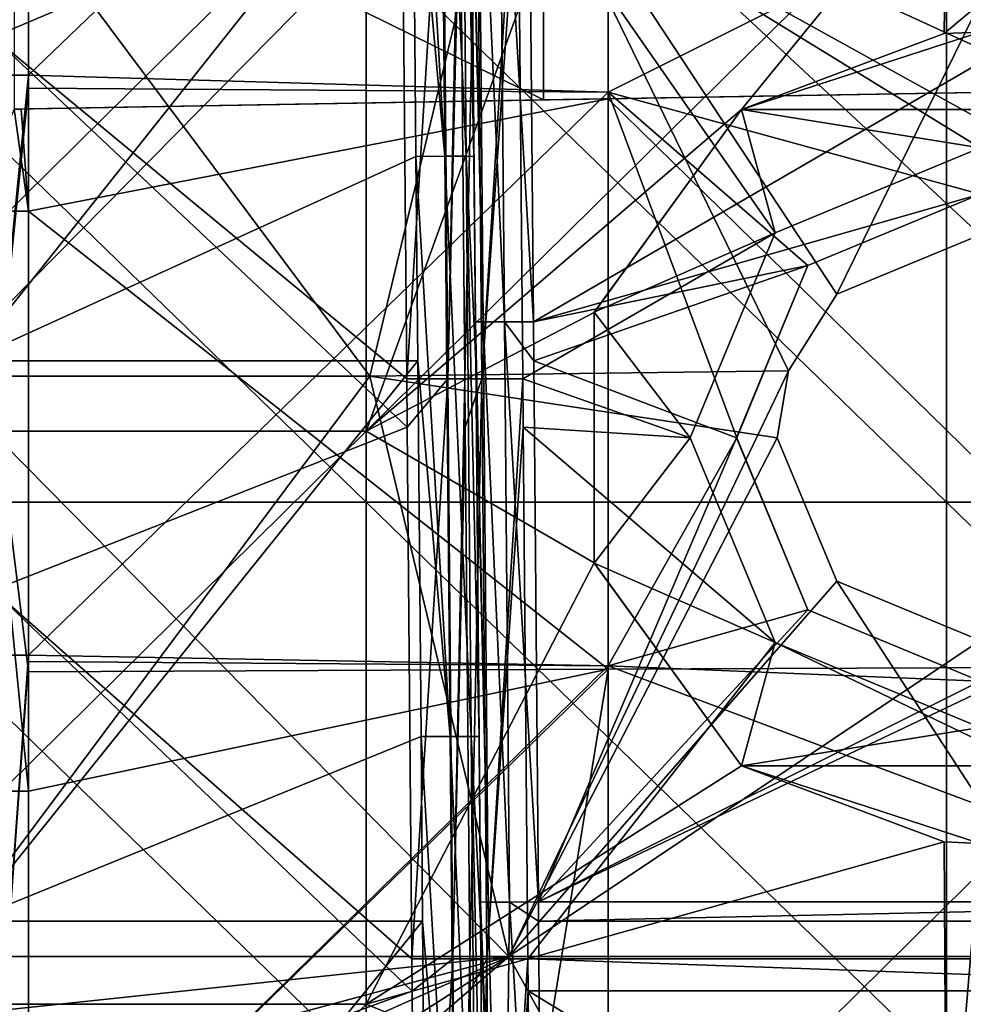
# Model space of a CAD drawing. Units: millimetres. Extents: x -81 to 81, y -68 to 68.
# Drawn here: x -73 to -65, y -34 to -25 of the extents above; entities that cross this region are included whole.
import ezdxf

# ---------------------------------------------------------------- set-up
doc = ezdxf.new("R2010")
doc.units = ezdxf.units.MM
doc.header["$LTSCALE"] = 65.185185
for name, color, linetype in [('104', 7, 'CONTINUOUS'), ('105', 7, 'CONTINUOUS'), ('130', 7, 'CONTINUOUS'), ('132', 7, 'CONTINUOUS'), ('160', 7, 'CONTINUOUS'), ('162', 7, 'CONTINUOUS'), ('170', 7, 'CONTINUOUS'), ('172', 7, 'CONTINUOUS'), ('179', 7, 'CONTINUOUS'), ('181', 7, 'CONTINUOUS'), ('216', 7, 'CONTINUOUS'), ('217', 7, 'CONTINUOUS'), ('246', 7, 'CONTINUOUS'), ('250', 7, 'CONTINUOUS'), ('251', 7, 'CONTINUOUS'), ('253', 7, 'CONTINUOUS'), ('408', 7, 'CONTINUOUS'), ('412', 7, 'CONTINUOUS'), ('417', 7, 'CONTINUOUS'), ('426', 7, 'CONTINUOUS'), ('441', 7, 'CONTINUOUS'), ('443', 7, 'CONTINUOUS'), ('84', 7, 'CONTINUOUS'), ('85', 7, 'CONTINUOUS'), ('94', 7, 'CONTINUOUS')]:
    doc.layers.add(name, color=color, linetype=linetype)

msp = doc.modelspace()

# ---------------------------------------------------------------- linework, layer by layer
at = {"layer": '104', "linetype": 'CONTINUOUS'}
for points in [[(-75.3, -28.9444), (-70.295, -28.9444), (-70.295, -24), (-75.3, -28.9444)], [(-75.3, -28.9444), (-70.295, -24), (-73.515, -24), (-75.3, -28.9444)], [(-65.29, -24), (-68.51, -24), (-70.295, -28.9444), (-65.29, -24)], [(-67.0571, -26.1684), (-65.29, -24), (-70.295, -28.9444), (-67.0571, -26.1684)], [(-70.295, -28.9444), (-68.51, -24), (-70.295, -24), (-70.295, -28.9444)], [(-65.311, -25.5139), (-65.29, -24), (-67.0571, -26.1684), (-65.311, -25.5139)], [(-65, -25.5), (-63.505, -24), (-65.311, -25.5139), (-65, -25.5)], [(-65.311, -25.5139), (-63.505, -24), (-65.29, -24), (-65.311, -25.5139)], [(-68.3288, -27.9188), (-67.0571, -26.1684), (-70.295, -28.9444), (-68.3288, -27.9188)], [(-68.3288, -30.0812), (-68.3288, -27.9188), (-70.295, -28.9444), (-68.3288, -30.0812)], [(-75.3, -28.9444), (-75.3, -33.8889), (-70.295, -28.9444), (-75.3, -28.9444)], [(-75.3, -33.8889), (-70.295, -33.8889), (-70.295, -28.9444), (-75.3, -33.8889)], [(-70.295, -33.8889), (-68.3288, -30.0812), (-70.295, -28.9444), (-70.295, -33.8889)], [(-67.0571, -31.8316), (-68.3288, -30.0812), (-70.295, -33.8889), (-67.0571, -31.8316)], [(-65.311, -32.4861), (-67.0571, -31.8316), (-70.295, -33.8889), (-65.311, -32.4861)], [(-65.29, -35.9439), (-65.311, -32.4861), (-70.295, -33.8889), (-65.29, -35.9439)], [(-65.311, -32.4861), (-65.29, -35.9439), (-65, -32.5), (-65.311, -32.4861)], [(-65.29, -35.9439), (-60.285, -33.8889), (-65, -32.5), (-65.29, -35.9439)], [(-75.3, -33.8889), (-75.3, -38.8333), (-70.295, -33.8889), (-75.3, -33.8889)], [(-75.3, -38.8333), (-70.295, -38.8333), (-70.295, -33.8889), (-75.3, -38.8333)], [(-70.295, -38.8333), (-65.29, -35.9439), (-70.295, -33.8889), (-70.295, -38.8333)]]:
    msp.add_3dface(points, dxfattribs=at)
at = {"layer": '105', "linetype": 'CONTINUOUS'}
for points in [[(-75.3, -29.5571, -28), (-75.3, -24.6893, -28), (-70.295, -29.5571, -28), (-75.3, -29.5571, -28)], [(-75.3, -24.6893, -28), (-70.295, -24.6893, -28), (-70.295, -29.5571, -28), (-75.3, -24.6893, -28)], [(-65.29, -24.6893, -28), (-65.29, -29.5571, -28), (-70.295, -24.6893, -28), (-65.29, -24.6893, -28)], [(-70.295, -24.6893, -28), (-65.29, -29.5571, -28), (-70.295, -29.5571, -28), (-70.295, -24.6893, -28)], [(-60.285, -24.6893, -28), (-60.285, -29.5571, -28), (-65.29, -24.6893, -28), (-60.285, -24.6893, -28)], [(-65.29, -24.6893, -28), (-60.285, -29.5571, -28), (-65.29, -29.5571, -28), (-65.29, -24.6893, -28)], [(-75.3, -34.425, -28), (-75.3, -29.5571, -28), (-70.295, -34.425, -28), (-75.3, -34.425, -28)], [(-75.3, -29.5571, -28), (-70.295, -29.5571, -28), (-70.295, -34.425, -28), (-75.3, -29.5571, -28)], [(-65.29, -29.5571, -28), (-65.29, -34.425, -28), (-70.295, -29.5571, -28), (-65.29, -29.5571, -28)], [(-70.295, -29.5571, -28), (-65.29, -34.425, -28), (-70.295, -34.425, -28), (-70.295, -29.5571, -28)], [(-60.285, -29.5571, -28), (-60.285, -34.425, -28), (-65.29, -29.5571, -28), (-60.285, -29.5571, -28)], [(-65.29, -29.5571, -28), (-60.285, -34.425, -28), (-65.29, -34.425, -28), (-65.29, -29.5571, -28)]]:
    msp.add_3dface(points, dxfattribs=at)
at = {"layer": '130', "linetype": 'CONTINUOUS'}
for points in [[(-73.5149, -20.7711, -1.9165), (-69.9839, -24.0464, -1.8879), (-73.5149, -25.544, -1.8749), (-73.5149, -20.7711, -1.9165)], [(-69.9839, -24.0464, -1.8879), (-69.9451, -28.4933, -1.8491), (-73.5149, -25.544, -1.8749), (-69.9839, -24.0464, -1.8879)], [(-69.9451, -28.4933, -1.8491), (-69.9415, -28.9104, -1.8455), (-73.5149, -25.544, -1.8749), (-69.9451, -28.4933, -1.8491)], [(-73.5149, -25.544, -1.8749), (-69.9415, -28.9104, -1.8455), (-73.5149, -30.3169, -1.8332), (-73.5149, -25.544, -1.8749)], [(-69.9415, -28.9104, -1.8455), (-69.9015, -33.4979, -1.8055), (-73.5149, -30.3169, -1.8332), (-69.9415, -28.9104, -1.8455)], [(-69.9015, -33.4979, -1.8055), (-69.899, -33.7743, -1.803), (-73.5149, -30.3169, -1.8332), (-69.9015, -33.4979, -1.8055)], [(-73.5149, -30.3169, -1.8332), (-69.899, -33.7743, -1.803), (-73.5149, -35.0898, -1.7916), (-73.5149, -30.3169, -1.8332)], [(-69.899, -33.7743, -1.803), (-69.8578, -38.5026, -1.7618), (-73.5149, -35.0898, -1.7916), (-69.899, -33.7743, -1.803)]]:
    msp.add_3dface(points, dxfattribs=at)
at = {"layer": '132', "linetype": 'CONTINUOUS'}
for points in [[(-69.8659, -26.5738, -16.8341), (-69.8927, -23.5031, -16.8073), (-73.7339, -28.3369, -16.8495), (-69.8659, -26.5738, -16.8341)], [(-73.7339, -28.3369, -16.8495), (-69.8927, -23.5031, -16.8073), (-73.7339, -23.5031, -16.8073), (-73.7339, -28.3369, -16.8495)], [(-69.8505, -28.3369, -16.8495), (-69.8659, -26.5738, -16.8341), (-73.7339, -28.3369, -16.8495), (-69.8505, -28.3369, -16.8495)], [(-69.8222, -31.5784, -16.8778), (-69.8505, -28.3369, -16.8495), (-73.7339, -33.1706, -16.8917), (-69.8222, -31.5784, -16.8778)], [(-73.7339, -33.1706, -16.8917), (-69.8505, -28.3369, -16.8495), (-73.7339, -28.3369, -16.8495), (-73.7339, -33.1706, -16.8917)], [(-69.8083, -33.1706, -16.8917), (-69.8222, -31.5784, -16.8778), (-73.7339, -33.1706, -16.8917), (-69.8083, -33.1706, -16.8917)], [(-69.7785, -36.583, -16.9215), (-69.8083, -33.1706, -16.8917), (-73.7339, -38.0044, -16.9339), (-69.7785, -36.583, -16.9215)], [(-73.7339, -38.0044, -16.9339), (-69.8083, -33.1706, -16.8917), (-73.7339, -33.1706, -16.8917), (-73.7339, -38.0044, -16.9339)]]:
    msp.add_3dface(points, dxfattribs=at)
at = {"layer": '160', "linetype": 'CONTINUOUS'}
for points in [[(-69.3534, -28.0001, -15.1465), (-69.3927, -23.5031, -15.1073), (-69.3659, -26.5738, -16.3341), (-69.3534, -28.0001, -15.1465)], [(-69.3659, -26.5738, -16.3341), (-69.3927, -23.5031, -15.1073), (-69.3927, -23.5031, -16.3073), (-69.3659, -26.5738, -16.3341)], [(-69.3505, -28.3369, -16.3495), (-69.3534, -28.0001, -15.1465), (-69.3659, -26.5738, -16.3341), (-69.3505, -28.3369, -16.3495)], [(-69.3505, -28.3369, -15.1495), (-69.3534, -28.0001, -15.1465), (-69.3505, -28.3369, -16.3495), (-69.3505, -28.3369, -15.1495)], [(-69.3098, -33.0047, -15.1902), (-69.3505, -28.3369, -15.1495), (-69.3222, -31.5784, -16.3778), (-69.3098, -33.0047, -15.1902)], [(-69.3222, -31.5784, -16.3778), (-69.3505, -28.3369, -15.1495), (-69.3505, -28.3369, -16.3495), (-69.3222, -31.5784, -16.3778)], [(-69.3083, -33.1706, -16.3917), (-69.3098, -33.0047, -15.1902), (-69.3222, -31.5784, -16.3778), (-69.3083, -33.1706, -16.3917)], [(-69.3083, -33.1706, -15.1917), (-69.3098, -33.0047, -15.1902), (-69.3083, -33.1706, -16.3917), (-69.3083, -33.1706, -15.1917)], [(-69.2661, -38.0044, -15.2338), (-69.3083, -33.1706, -15.1917), (-69.2661, -38.0044, -16.4339), (-69.2661, -38.0044, -15.2338)], [(-69.2661, -38.0044, -16.4339), (-69.3083, -33.1706, -15.1917), (-69.2785, -36.583, -16.4215), (-69.2661, -38.0044, -16.4339)], [(-69.2785, -36.583, -16.4215), (-69.3083, -33.1706, -15.1917), (-69.3083, -33.1706, -16.3917), (-69.2785, -36.583, -16.4215)]]:
    msp.add_3dface(points, dxfattribs=at)
at = {"layer": '162', "linetype": 'CONTINUOUS'}
for points in [[(-68.8927, -23.5031, -14.6073), (-68.8535, -28.0001, -14.6466), (-61.1073, -23.5031, -14.6073), (-68.8927, -23.5031, -14.6073)], [(-61.1073, -23.5031, -14.6073), (-68.8535, -28.0001, -14.6466), (-65, -26.9, -14.637), (-61.1073, -23.5031, -14.6073)], [(-65, -26.9, -14.637), (-68.8535, -28.0001, -14.6466), (-66.4851, -27.5153, -14.6423), (-65, -26.9, -14.637)], [(-68.8535, -28.0001, -14.6466), (-68.8505, -28.3369, -14.6495), (-66.4851, -27.5153, -14.6423), (-68.8535, -28.0001, -14.6466)], [(-66.4851, -27.5153, -14.6423), (-68.8505, -28.3369, -14.6495), (-67.0999, -29, -14.6553), (-66.4851, -27.5153, -14.6423)], [(-68.8505, -28.3369, -14.6495), (-68.8098, -33.0047, -14.6902), (-67.0999, -29, -14.6553), (-68.8505, -28.3369, -14.6495)], [(-67.0999, -29, -14.6553), (-68.8098, -33.0047, -14.6902), (-66.4851, -30.4847, -14.6682), (-67.0999, -29, -14.6553)], [(-68.8098, -33.0047, -14.6902), (-61.1902, -33.0047, -14.6902), (-63.5149, -30.4847, -14.6682), (-68.8098, -33.0047, -14.6902)], [(-65, -31.1, -14.6736), (-68.8098, -33.0047, -14.6902), (-63.5149, -30.4847, -14.6682), (-65, -31.1, -14.6736)], [(-68.8098, -33.0047, -14.6902), (-65, -31.1, -14.6736), (-66.4851, -30.4847, -14.6682), (-68.8098, -33.0047, -14.6902)], [(-68.8098, -33.0047, -14.6902), (-68.8083, -33.1706, -14.6917), (-61.1902, -33.0047, -14.6902), (-68.8098, -33.0047, -14.6902)], [(-61.1902, -33.0047, -14.6902), (-68.8083, -33.1706, -14.6917), (-61.1917, -33.1706, -14.6917), (-61.1902, -33.0047, -14.6902)], [(-68.8083, -33.1706, -14.6917), (-68.7662, -38.0044, -14.7339), (-61.1917, -33.1706, -14.6917), (-68.8083, -33.1706, -14.6917)], [(-68.7662, -38.0044, -14.7339), (-61.2338, -38.0044, -14.7339), (-61.1917, -33.1706, -14.6917), (-68.7662, -38.0044, -14.7339)]]:
    msp.add_3dface(points, dxfattribs=at)
at = {"layer": '170', "linetype": 'CONTINUOUS'}
for points in [[(-69.4452, -28.4927, -2.3491), (-69.484, -24.0447, -2.3879), (-69.4452, -28.491, -4.6952), (-69.4452, -28.4927, -2.3491)], [(-69.4452, -28.491, -4.6952), (-69.484, -24.0447, -2.3879), (-69.484, -24.0447, -4.734), (-69.4452, -28.491, -4.6952)], [(-69.4415, -28.9085, -4.6916), (-69.4452, -28.4927, -2.3491), (-69.4452, -28.491, -4.6952), (-69.4415, -28.9085, -4.6916)], [(-69.4415, -28.9085, -2.3455), (-69.4452, -28.4927, -2.3491), (-69.4415, -28.9085, -4.6916), (-69.4415, -28.9085, -2.3455)], [(-69.4015, -33.4973, -2.3054), (-69.4415, -28.9085, -2.3455), (-69.4015, -33.4957, -4.6515), (-69.4015, -33.4973, -2.3054)], [(-69.4015, -33.4957, -4.6515), (-69.4415, -28.9085, -2.3455), (-69.4415, -28.9085, -4.6916), (-69.4015, -33.4957, -4.6515)], [(-69.3991, -33.7723, -4.6491), (-69.4015, -33.4973, -2.3054), (-69.4015, -33.4957, -4.6515), (-69.3991, -33.7723, -4.6491)], [(-69.3991, -33.7723, -2.303), (-69.4015, -33.4973, -2.3054), (-69.3991, -33.7723, -4.6491), (-69.3991, -33.7723, -2.303)], [(-69.3578, -38.5019, -2.2618), (-69.3991, -33.7723, -2.303), (-69.3578, -38.5003, -4.6079), (-69.3578, -38.5019, -2.2618)], [(-69.3578, -38.5003, -4.6079), (-69.3991, -33.7723, -2.303), (-69.3991, -33.7723, -4.6491), (-69.3578, -38.5003, -4.6079)]]:
    msp.add_3dface(points, dxfattribs=at)
at = {"layer": '172', "linetype": 'CONTINUOUS'}
for points in [[(-68.984, -24.0447, -5.234), (-61.016, -24.0447, -5.234), (-63.232, -27.2325, -5.2062), (-68.984, -24.0447, -5.234)], [(-68.9452, -28.491, -5.1952), (-68.984, -24.0447, -5.234), (-66.768, -27.2325, -5.2062), (-68.9452, -28.491, -5.1952)], [(-66.768, -27.2325, -5.2062), (-68.984, -24.0447, -5.234), (-65, -26.5, -5.2125), (-66.768, -27.2325, -5.2062)], [(-65, -26.5, -5.2125), (-68.984, -24.0447, -5.234), (-63.232, -27.2325, -5.2062), (-65, -26.5, -5.2125)], [(-67.4999, -29, -5.1907), (-68.9452, -28.491, -5.1952), (-66.768, -27.2325, -5.2062), (-67.4999, -29, -5.1907)], [(-68.9416, -28.9085, -5.1915), (-68.9452, -28.491, -5.1952), (-67.4999, -29, -5.1907), (-68.9416, -28.9085, -5.1915)], [(-68.9015, -33.4957, -5.1515), (-68.9416, -28.9085, -5.1915), (-66.768, -30.7675, -5.1753), (-68.9015, -33.4957, -5.1515)], [(-66.768, -30.7675, -5.1753), (-68.9416, -28.9085, -5.1915), (-67.4999, -29, -5.1907), (-66.768, -30.7675, -5.1753)], [(-61.0985, -33.4957, -5.1515), (-68.9015, -33.4957, -5.1515), (-66.768, -30.7675, -5.1753), (-61.0985, -33.4957, -5.1515)], [(-65, -31.5, -5.1689), (-61.0985, -33.4957, -5.1515), (-66.768, -30.7675, -5.1753), (-65, -31.5, -5.1689)], [(-61.0985, -33.4957, -5.1515), (-61.1009, -33.7723, -5.1491), (-68.9015, -33.4957, -5.1515), (-61.0985, -33.4957, -5.1515)], [(-68.9015, -33.4957, -5.1515), (-61.1009, -33.7723, -5.1491), (-68.8991, -33.7723, -5.1491), (-68.9015, -33.4957, -5.1515)], [(-61.1009, -33.7723, -5.1491), (-61.1421, -38.5003, -5.1078), (-68.8991, -33.7723, -5.1491), (-61.1009, -33.7723, -5.1491)], [(-68.8991, -33.7723, -5.1491), (-61.1421, -38.5003, -5.1078), (-68.8579, -38.5003, -5.1078), (-68.8991, -33.7723, -5.1491)]]:
    msp.add_3dface(points, dxfattribs=at)
at = {"layer": '179', "linetype": 'CONTINUOUS'}
for points in [[(-69.4452, -28.491, -4.6952), (-69.484, -24.0447, -4.734), (-69.3424, -23.4876, -5.0924), (-69.4452, -28.491, -4.6952)], [(-69.2987, -28.4922, -5.0487), (-69.4452, -28.491, -4.6952), (-69.3424, -23.4876, -5.0924), (-69.2987, -28.4922, -5.0487)], [(-68.9889, -23.4864, -5.2388), (-69.2987, -28.4922, -5.0487), (-69.3424, -23.4876, -5.0924), (-68.9889, -23.4864, -5.2388)], [(-68.9889, -23.4864, -5.2388), (-68.984, -24.0447, -5.234), (-69.2987, -28.4922, -5.0487), (-68.9889, -23.4864, -5.2388)], [(-68.984, -24.0447, -5.234), (-68.9452, -28.491, -5.1952), (-69.2987, -28.4922, -5.0487), (-68.984, -24.0447, -5.234)], [(-69.4415, -28.9085, -4.6916), (-69.4452, -28.491, -4.6952), (-69.2987, -28.4922, -5.0487), (-69.4415, -28.9085, -4.6916)], [(-69.4015, -33.4957, -4.6515), (-69.4415, -28.9085, -4.6916), (-69.2987, -28.4922, -5.0487), (-69.4015, -33.4957, -4.6515)], [(-69.255, -33.4968, -5.005), (-69.4015, -33.4957, -4.6515), (-69.2987, -28.4922, -5.0487), (-69.255, -33.4968, -5.005)], [(-68.9452, -28.491, -5.1952), (-69.255, -33.4968, -5.005), (-69.2987, -28.4922, -5.0487), (-68.9452, -28.491, -5.1952)], [(-68.9452, -28.491, -5.1952), (-68.9416, -28.9085, -5.1915), (-69.255, -33.4968, -5.005), (-68.9452, -28.491, -5.1952)], [(-68.9416, -28.9085, -5.1915), (-68.9015, -33.4957, -5.1515), (-69.255, -33.4968, -5.005), (-68.9416, -28.9085, -5.1915)], [(-69.3991, -33.7723, -4.6491), (-69.4015, -33.4957, -4.6515), (-69.255, -33.4968, -5.005), (-69.3991, -33.7723, -4.6491)], [(-69.3578, -38.5003, -4.6079), (-69.3991, -33.7723, -4.6491), (-69.255, -33.4968, -5.005), (-69.3578, -38.5003, -4.6079)], [(-69.2114, -38.5015, -4.9614), (-69.3578, -38.5003, -4.6079), (-69.255, -33.4968, -5.005), (-69.2114, -38.5015, -4.9614)], [(-68.9015, -33.4957, -5.1515), (-69.2114, -38.5015, -4.9614), (-69.255, -33.4968, -5.005), (-68.9015, -33.4957, -5.1515)], [(-68.9015, -33.4957, -5.1515), (-68.8991, -33.7723, -5.1491), (-69.2114, -38.5015, -4.9614), (-68.9015, -33.4957, -5.1515)], [(-68.8991, -33.7723, -5.1491), (-68.8579, -38.5003, -5.1078), (-69.2114, -38.5015, -4.9614), (-68.8991, -33.7723, -5.1491)]]:
    msp.add_3dface(points, dxfattribs=at)
at = {"layer": '181', "linetype": 'CONTINUOUS'}
for points in [[(-69.9451, -28.4933, -1.8491), (-69.9839, -24.0464, -1.8879), (-69.6353, -23.4869, -2.0393), (-69.9451, -28.4933, -1.8491)], [(-69.5916, -28.4915, -1.9956), (-69.9451, -28.4933, -1.8491), (-69.6353, -23.4869, -2.0393), (-69.5916, -28.4915, -1.9956)], [(-69.4888, -23.4881, -2.3928), (-69.5916, -28.4915, -1.9956), (-69.6353, -23.4869, -2.0393), (-69.4888, -23.4881, -2.3928)], [(-69.4888, -23.4881, -2.3928), (-69.484, -24.0447, -2.3879), (-69.5916, -28.4915, -1.9956), (-69.4888, -23.4881, -2.3928)], [(-69.484, -24.0447, -2.3879), (-69.4452, -28.4927, -2.3491), (-69.5916, -28.4915, -1.9956), (-69.484, -24.0447, -2.3879)], [(-69.9415, -28.9104, -1.8455), (-69.9451, -28.4933, -1.8491), (-69.5916, -28.4915, -1.9956), (-69.9415, -28.9104, -1.8455)], [(-69.9015, -33.4979, -1.8055), (-69.9415, -28.9104, -1.8455), (-69.5916, -28.4915, -1.9956), (-69.9015, -33.4979, -1.8055)], [(-69.5479, -33.4961, -1.9519), (-69.9015, -33.4979, -1.8055), (-69.5916, -28.4915, -1.9956), (-69.5479, -33.4961, -1.9519)], [(-69.4452, -28.4927, -2.3491), (-69.5479, -33.4961, -1.9519), (-69.5916, -28.4915, -1.9956), (-69.4452, -28.4927, -2.3491)], [(-69.4452, -28.4927, -2.3491), (-69.4415, -28.9085, -2.3455), (-69.5479, -33.4961, -1.9519), (-69.4452, -28.4927, -2.3491)], [(-69.4415, -28.9085, -2.3455), (-69.4015, -33.4973, -2.3054), (-69.5479, -33.4961, -1.9519), (-69.4415, -28.9085, -2.3455)], [(-69.899, -33.7743, -1.803), (-69.9015, -33.4979, -1.8055), (-69.5479, -33.4961, -1.9519), (-69.899, -33.7743, -1.803)], [(-69.8578, -38.5026, -1.7618), (-69.899, -33.7743, -1.803), (-69.5479, -33.4961, -1.9519), (-69.8578, -38.5026, -1.7618)], [(-69.5043, -38.5008, -1.9082), (-69.8578, -38.5026, -1.7618), (-69.5479, -33.4961, -1.9519), (-69.5043, -38.5008, -1.9082)], [(-69.4015, -33.4973, -2.3054), (-69.5043, -38.5008, -1.9082), (-69.5479, -33.4961, -1.9519), (-69.4015, -33.4973, -2.3054)], [(-69.4015, -33.4973, -2.3054), (-69.3991, -33.7723, -2.303), (-69.5043, -38.5008, -1.9082), (-69.4015, -33.4973, -2.3054)], [(-69.3991, -33.7723, -2.303), (-69.3578, -38.5019, -2.2618), (-69.5043, -38.5008, -1.9082), (-69.3991, -33.7723, -2.303)]]:
    msp.add_3dface(points, dxfattribs=at)
at = {"layer": '216', "linetype": 'CONTINUOUS'}
for points in [[(-69.3971, -22.9955, -15.1029), (-69.3927, -23.5031, -15.1073), (-69.2864, -28.0017, -14.8966), (-69.3971, -22.9955, -15.1029)], [(-69.3971, -22.9955, -15.1029), (-69.2864, -28.0017, -14.8966), (-69.3301, -22.9971, -14.8529), (-69.3971, -22.9955, -15.1029)], [(-69.2864, -28.0017, -14.8966), (-69.1034, -28.0017, -14.7136), (-69.3301, -22.9971, -14.8529), (-69.2864, -28.0017, -14.8966)], [(-69.3301, -22.9971, -14.8529), (-69.1034, -28.0017, -14.7136), (-69.1471, -22.9971, -14.6699), (-69.3301, -22.9971, -14.8529)], [(-68.8535, -28.0001, -14.6466), (-68.8927, -23.5031, -14.6073), (-69.1471, -22.9971, -14.6699), (-68.8535, -28.0001, -14.6466)], [(-69.1034, -28.0017, -14.7136), (-68.8535, -28.0001, -14.6466), (-69.1471, -22.9971, -14.6699), (-69.1034, -28.0017, -14.7136)], [(-69.3927, -23.5031, -15.1073), (-69.3534, -28.0001, -15.1465), (-69.2864, -28.0017, -14.8966), (-69.3927, -23.5031, -15.1073)], [(-69.3534, -28.0001, -15.1465), (-69.3505, -28.3369, -15.1495), (-69.2428, -33.0063, -14.9402), (-69.3534, -28.0001, -15.1465)], [(-69.3534, -28.0001, -15.1465), (-69.2428, -33.0063, -14.9402), (-69.2864, -28.0017, -14.8966), (-69.3534, -28.0001, -15.1465)], [(-69.2428, -33.0063, -14.9402), (-69.0598, -33.0063, -14.7572), (-69.2864, -28.0017, -14.8966), (-69.2428, -33.0063, -14.9402)], [(-69.2864, -28.0017, -14.8966), (-69.0598, -33.0063, -14.7572), (-69.1034, -28.0017, -14.7136), (-69.2864, -28.0017, -14.8966)], [(-68.8505, -28.3369, -14.6495), (-68.8535, -28.0001, -14.6466), (-69.1034, -28.0017, -14.7136), (-68.8505, -28.3369, -14.6495)], [(-68.8098, -33.0047, -14.6902), (-68.8505, -28.3369, -14.6495), (-69.1034, -28.0017, -14.7136), (-68.8098, -33.0047, -14.6902)], [(-69.0598, -33.0063, -14.7572), (-68.8098, -33.0047, -14.6902), (-69.1034, -28.0017, -14.7136), (-69.0598, -33.0063, -14.7572)], [(-69.3505, -28.3369, -15.1495), (-69.3098, -33.0047, -15.1902), (-69.2428, -33.0063, -14.9402), (-69.3505, -28.3369, -15.1495)], [(-69.3098, -33.0047, -15.1902), (-69.3083, -33.1706, -15.1917), (-69.1197, -38.0062, -14.8803), (-69.3098, -33.0047, -15.1902)], [(-69.2428, -33.0063, -14.9402), (-69.3098, -33.0047, -15.1902), (-69.1197, -38.0062, -14.8803), (-69.2428, -33.0063, -14.9402)], [(-69.0598, -33.0063, -14.7572), (-69.2428, -33.0063, -14.9402), (-69.1197, -38.0062, -14.8803), (-69.0598, -33.0063, -14.7572)], [(-68.7662, -38.0044, -14.7339), (-69.0598, -33.0063, -14.7572), (-69.1197, -38.0062, -14.8803), (-68.7662, -38.0044, -14.7339)], [(-68.8083, -33.1706, -14.6917), (-68.8098, -33.0047, -14.6902), (-69.0598, -33.0063, -14.7572), (-68.8083, -33.1706, -14.6917)], [(-68.7662, -38.0044, -14.7339), (-68.8083, -33.1706, -14.6917), (-69.0598, -33.0063, -14.7572), (-68.7662, -38.0044, -14.7339)], [(-69.3083, -33.1706, -15.1917), (-69.2661, -38.0044, -15.2338), (-69.1197, -38.0062, -14.8803), (-69.3083, -33.1706, -15.1917)]]:
    msp.add_3dface(points, dxfattribs=at)
at = {"layer": '217', "linetype": 'CONTINUOUS'}
for points in [[(-69.6596, -21.5676, -16.7234), (-69.9095, -21.5692, -16.7904), (-69.6159, -26.5722, -16.7671), (-69.6596, -21.5676, -16.7234)], [(-69.9095, -21.5692, -16.7904), (-69.8927, -23.5031, -16.8073), (-69.6159, -26.5722, -16.7671), (-69.9095, -21.5692, -16.7904)], [(-69.4766, -21.5676, -16.5404), (-69.6596, -21.5676, -16.7234), (-69.4329, -26.5722, -16.5841), (-69.4766, -21.5676, -16.5404)], [(-69.4329, -26.5722, -16.5841), (-69.6596, -21.5676, -16.7234), (-69.6159, -26.5722, -16.7671), (-69.4329, -26.5722, -16.5841)], [(-69.3659, -26.5738, -16.3341), (-69.3927, -23.5031, -16.3073), (-69.4766, -21.5676, -16.5404), (-69.3659, -26.5738, -16.3341)], [(-69.3659, -26.5738, -16.3341), (-69.4766, -21.5676, -16.5404), (-69.4329, -26.5722, -16.5841), (-69.3659, -26.5738, -16.3341)], [(-69.8927, -23.5031, -16.8073), (-69.8659, -26.5738, -16.8341), (-69.6159, -26.5722, -16.7671), (-69.8927, -23.5031, -16.8073)], [(-69.6159, -26.5722, -16.7671), (-69.8659, -26.5738, -16.8341), (-69.5722, -31.5768, -16.8108), (-69.6159, -26.5722, -16.7671)], [(-69.8659, -26.5738, -16.8341), (-69.8505, -28.3369, -16.8495), (-69.5722, -31.5768, -16.8108), (-69.8659, -26.5738, -16.8341)], [(-69.4329, -26.5722, -16.5841), (-69.6159, -26.5722, -16.7671), (-69.3892, -31.5768, -16.6278), (-69.4329, -26.5722, -16.5841)], [(-69.3892, -31.5768, -16.6278), (-69.6159, -26.5722, -16.7671), (-69.5722, -31.5768, -16.8108), (-69.3892, -31.5768, -16.6278)], [(-69.3222, -31.5784, -16.3778), (-69.3505, -28.3369, -16.3495), (-69.4329, -26.5722, -16.5841), (-69.3222, -31.5784, -16.3778)], [(-69.3222, -31.5784, -16.3778), (-69.4329, -26.5722, -16.5841), (-69.3892, -31.5768, -16.6278), (-69.3222, -31.5784, -16.3778)], [(-69.3505, -28.3369, -16.3495), (-69.3659, -26.5738, -16.3341), (-69.4329, -26.5722, -16.5841), (-69.3505, -28.3369, -16.3495)], [(-69.8505, -28.3369, -16.8495), (-69.8222, -31.5784, -16.8778), (-69.5722, -31.5768, -16.8108), (-69.8505, -28.3369, -16.8495)], [(-69.5722, -31.5768, -16.8108), (-69.8222, -31.5784, -16.8778), (-69.5285, -36.5814, -16.8545), (-69.5722, -31.5768, -16.8108)], [(-69.8222, -31.5784, -16.8778), (-69.8083, -33.1706, -16.8917), (-69.5285, -36.5814, -16.8545), (-69.8222, -31.5784, -16.8778)], [(-69.3892, -31.5768, -16.6278), (-69.5722, -31.5768, -16.8108), (-69.3455, -36.5814, -16.6715), (-69.3892, -31.5768, -16.6278)], [(-69.3455, -36.5814, -16.6715), (-69.5722, -31.5768, -16.8108), (-69.5285, -36.5814, -16.8545), (-69.3455, -36.5814, -16.6715)], [(-69.2785, -36.583, -16.4215), (-69.3083, -33.1706, -16.3917), (-69.3892, -31.5768, -16.6278), (-69.2785, -36.583, -16.4215)], [(-69.2785, -36.583, -16.4215), (-69.3892, -31.5768, -16.6278), (-69.3455, -36.5814, -16.6715), (-69.2785, -36.583, -16.4215)], [(-69.3083, -33.1706, -16.3917), (-69.3222, -31.5784, -16.3778), (-69.3892, -31.5768, -16.6278), (-69.3083, -33.1706, -16.3917)], [(-69.8083, -33.1706, -16.8917), (-69.7785, -36.583, -16.9215), (-69.5285, -36.5814, -16.8545), (-69.8083, -33.1706, -16.8917)]]:
    msp.add_3dface(points, dxfattribs=at)
at = {"layer": '246', "linetype": 'CONTINUOUS'}
for points in [[(-65, -26.9, -19.2), (-66.4851, -27.5153, -14.6423), (-66.4854, -27.5158, -19.213), (-65, -26.9, -19.2)], [(-65, -26.9, -14.637), (-66.4851, -27.5153, -14.6423), (-65, -26.9, -19.2), (-65, -26.9, -14.637)], [(-66.4851, -27.5153, -14.6423), (-67.0999, -29, -14.6553), (-66.4854, -27.5158, -19.213), (-66.4851, -27.5153, -14.6423)], [(-66.4854, -27.5158, -19.213), (-67.0999, -29, -14.6553), (-67.0998, -29, -19.2183), (-66.4854, -27.5158, -19.213)], [(-67.0999, -29, -14.6553), (-66.4851, -30.4847, -14.6682), (-67.0998, -29, -19.2183), (-67.0999, -29, -14.6553)], [(-67.0998, -29, -19.2183), (-66.4851, -30.4847, -14.6682), (-66.4854, -30.4842, -19.213), (-67.0998, -29, -19.2183)], [(-66.4851, -30.4847, -14.6682), (-65, -31.1, -14.6736), (-66.4854, -30.4842, -19.213), (-66.4851, -30.4847, -14.6682)], [(-65, -31.1, -14.6736), (-65, -31.1, -19.2), (-66.4854, -30.4842, -19.213), (-65, -31.1, -14.6736)]]:
    msp.add_3dface(points, dxfattribs=at)
at = {"layer": '250', "linetype": 'CONTINUOUS'}
for points in [[(-66.768, -27.2325, -5.2062), (-65, -26.5, -5.2125), (-66.768, -27.2325, -1.6), (-66.768, -27.2325, -5.2062)], [(-65, -26.5, -5.2125), (-65, -26.5, -1.6), (-66.768, -27.2325, -1.6), (-65, -26.5, -5.2125)], [(-67.4999, -29, -5.1907), (-66.768, -27.2325, -5.2062), (-67.4999, -29, -1.6), (-67.4999, -29, -5.1907)], [(-67.4999, -29, -1.6), (-66.768, -27.2325, -5.2062), (-66.768, -27.2325, -1.6), (-67.4999, -29, -1.6)], [(-66.768, -30.7675, -5.1753), (-67.4999, -29, -5.1907), (-66.768, -30.7675, -1.6), (-66.768, -30.7675, -5.1753)], [(-66.768, -30.7675, -1.6), (-67.4999, -29, -5.1907), (-67.4999, -29, -1.6), (-66.768, -30.7675, -1.6)], [(-65, -31.5, -5.1689), (-66.768, -30.7675, -5.1753), (-65, -31.5, -1.6), (-65, -31.5, -5.1689)], [(-65, -31.5, -1.6), (-66.768, -30.7675, -5.1753), (-66.768, -30.7675, -1.6), (-65, -31.5, -1.6)]]:
    msp.add_3dface(points, dxfattribs=at)
at = {"layer": '251', "linetype": 'CONTINUOUS'}
for points in [[(-65, -25.5, -1.6), (-67.0569, -26.1682, -1.6), (-62.9431, -26.1682, -1.6), (-65, -25.5, -1.6)], [(-68.3285, -27.9183, -1.6), (-66.768, -27.2325, -1.6), (-67.0569, -26.1682, -1.6), (-68.3285, -27.9183, -1.6)], [(-66.768, -27.2325, -1.6), (-65, -26.5, -1.6), (-67.0569, -26.1682, -1.6), (-66.768, -27.2325, -1.6)], [(-67.0569, -26.1682, -1.6), (-65, -26.5, -1.6), (-62.9431, -26.1682, -1.6), (-67.0569, -26.1682, -1.6)], [(-67.4999, -29, -1.6), (-66.768, -27.2325, -1.6), (-68.3285, -27.9183, -1.6), (-67.4999, -29, -1.6)], [(-68.3285, -30.0817, -1.6), (-67.4999, -29, -1.6), (-68.3285, -27.9183, -1.6), (-68.3285, -30.0817, -1.6)], [(-66.768, -30.7675, -1.6), (-67.4999, -29, -1.6), (-68.3285, -30.0817, -1.6), (-66.768, -30.7675, -1.6)], [(-67.0569, -31.8318, -1.6), (-66.768, -30.7675, -1.6), (-68.3285, -30.0817, -1.6), (-67.0569, -31.8318, -1.6)], [(-65, -31.5, -1.6), (-66.768, -30.7675, -1.6), (-67.0569, -31.8318, -1.6), (-65, -31.5, -1.6)], [(-65, -31.5, -1.6), (-67.0569, -31.8318, -1.6), (-62.9431, -31.8318, -1.6), (-65, -31.5, -1.6)], [(-67.0569, -31.8318, -1.6), (-65, -32.5, -1.6), (-62.9431, -31.8318, -1.6), (-67.0569, -31.8318, -1.6)]]:
    msp.add_3dface(points, dxfattribs=at)
at = {"layer": '253', "linetype": 'CONTINUOUS'}
for points in [[(-65.311, -25.5139), (-67.0571, -26.1684), (-65, -25.5, -1.6), (-65.311, -25.5139)], [(-67.0571, -26.1684), (-67.0569, -26.1682, -1.6), (-65, -25.5, -1.6), (-67.0571, -26.1684)], [(-65, -25.5), (-65.311, -25.5139), (-65, -25.5, -1.6), (-65, -25.5)], [(-67.0571, -26.1684), (-68.3288, -27.9188), (-67.0569, -26.1682, -1.6), (-67.0571, -26.1684)], [(-68.3288, -27.9188), (-68.3285, -27.9183, -1.6), (-67.0569, -26.1682, -1.6), (-68.3288, -27.9188)], [(-68.3288, -27.9188), (-68.3288, -30.0812), (-68.3285, -27.9183, -1.6), (-68.3288, -27.9188)], [(-68.3288, -30.0812), (-68.3285, -30.0817, -1.6), (-68.3285, -27.9183, -1.6), (-68.3288, -30.0812)], [(-68.3288, -30.0812), (-67.0571, -31.8316), (-68.3285, -30.0817, -1.6), (-68.3288, -30.0812)], [(-67.0571, -31.8316), (-67.0569, -31.8318, -1.6), (-68.3285, -30.0817, -1.6), (-67.0571, -31.8316)], [(-67.0571, -31.8316), (-65.311, -32.4861), (-67.0569, -31.8318, -1.6), (-67.0571, -31.8316)], [(-65.311, -32.4861), (-65, -32.5), (-67.0569, -31.8318, -1.6), (-65.311, -32.4861)], [(-65, -32.5), (-65, -32.5, -1.6), (-67.0569, -31.8318, -1.6), (-65, -32.5)]]:
    msp.add_3dface(points, dxfattribs=at)
at = {"layer": '408', "linetype": 'CONTINUOUS'}
for points in [[(-63.2041, -30.9763, -24.596), (-63.2041, -25.9892, -24.596), (-68.2089, -26.0766, -24.5523), (-63.2041, -30.9763, -24.596)], [(-68.2089, -30.9981, -24.5523), (-68.2089, -26.0766, -24.5523), (-73.2087, -27.0462, -24.5087), (-68.2089, -30.9981, -24.5523)], [(-73.2087, -27.0462, -24.5087), (-68.2089, -26.0766, -24.5523), (-73.2087, -26.1638, -24.5087), (-73.2087, -27.0462, -24.5087)], [(-68.2089, -30.9981, -24.5523), (-63.2041, -30.9763, -24.596), (-68.2089, -26.0766, -24.5523), (-68.2089, -30.9981, -24.5523)], [(-73.2087, -31.0199, -24.5087), (-68.2089, -30.9981, -24.5523), (-73.2087, -27.0462, -24.5087), (-73.2087, -31.0199, -24.5087)], [(-69.0042, -35.9127, -24.5453), (-68.2089, -30.9981, -24.5523), (-73.2087, -35.876, -24.5087), (-69.0042, -35.9127, -24.5453)], [(-73.2087, -35.876, -24.5087), (-68.2089, -30.9981, -24.5523), (-73.2087, -32.0512, -24.5087), (-73.2087, -35.876, -24.5087)], [(-73.2087, -32.0512, -24.5087), (-68.2089, -30.9981, -24.5523), (-73.2087, -31.0199, -24.5087), (-73.2087, -32.0512, -24.5087)], [(-68.2089, -35.9197, -24.5523), (-68.2089, -30.9981, -24.5523), (-69.0042, -35.9127, -24.5453), (-68.2089, -35.9197, -24.5523)], [(-63.9996, -35.9564, -24.589), (-63.2041, -30.9763, -24.596), (-68.2089, -35.9197, -24.5523), (-63.9996, -35.9564, -24.589)], [(-68.2089, -35.9197, -24.5523), (-63.2041, -30.9763, -24.596), (-68.2089, -30.9981, -24.5523), (-68.2089, -35.9197, -24.5523)]]:
    msp.add_3dface(points, dxfattribs=at)
at = {"layer": '412', "linetype": 'CONTINUOUS'}
for points in [[(-73.2087, -21.0388, -19.2716), (-68.2091, -21.0693, -19.228), (-73.2087, -25.871, -19.2716), (-73.2087, -21.0388, -19.2716)], [(-68.2091, -21.0693, -19.228), (-68.2091, -26.0194, -19.228), (-73.2087, -25.871, -19.2716), (-68.2091, -21.0693, -19.228)], [(-68.2091, -26.0194, -19.228), (-68.2091, -21.0693, -19.228), (-63.2041, -23.5135, -19.1843), (-68.2091, -26.0194, -19.228)], [(-65, -26.9, -19.2), (-68.2091, -26.0194, -19.228), (-63.2041, -23.5135, -19.1843), (-65, -26.9, -19.2)], [(-73.2087, -25.871, -19.2716), (-68.2091, -26.0194, -19.228), (-73.2087, -25.9845, -19.2716), (-73.2087, -25.871, -19.2716)], [(-73.2087, -25.9845, -19.2716), (-68.2091, -26.0194, -19.228), (-73.2087, -30.876, -19.2716), (-73.2087, -25.9845, -19.2716)], [(-68.2091, -26.0194, -19.228), (-68.2091, -30.9696, -19.228), (-73.2087, -30.876, -19.2716), (-68.2091, -26.0194, -19.228)], [(-65, -26.9, -19.2), (-66.4854, -27.5158, -19.213), (-68.2091, -26.0194, -19.228), (-65, -26.9, -19.2)], [(-66.4854, -27.5158, -19.213), (-67.0998, -29, -19.2183), (-68.2091, -26.0194, -19.228), (-66.4854, -27.5158, -19.213)], [(-68.2091, -26.0194, -19.228), (-67.0998, -29, -19.2183), (-68.2091, -30.9696, -19.228), (-68.2091, -26.0194, -19.228)], [(-67.0998, -29, -19.2183), (-66.4854, -30.4842, -19.213), (-68.2091, -30.9696, -19.228), (-67.0998, -29, -19.2183)], [(-66.4854, -30.4842, -19.213), (-65, -31.1, -19.2), (-68.2091, -30.9696, -19.228), (-66.4854, -30.4842, -19.213)], [(-73.2087, -30.876, -19.2716), (-68.2091, -30.9696, -19.228), (-73.2087, -30.9303, -19.2716), (-73.2087, -30.876, -19.2716)], [(-73.2087, -30.9303, -19.2716), (-68.2091, -30.9696, -19.228), (-73.2087, -35.876, -19.2716), (-73.2087, -30.9303, -19.2716)], [(-68.2091, -30.9696, -19.228), (-68.2091, -35.9197, -19.228), (-73.2087, -35.876, -19.2716), (-68.2091, -30.9696, -19.228)], [(-68.2091, -30.9696, -19.228), (-65, -31.1, -19.2), (-63.2043, -32.8488, -19.1843), (-68.2091, -30.9696, -19.228)], [(-68.2091, -35.9197, -19.228), (-68.2091, -30.9696, -19.228), (-63.2043, -32.8488, -19.1843), (-68.2091, -35.9197, -19.228)], [(-63.2045, -35.9633, -19.1843), (-68.2091, -35.9197, -19.228), (-63.2043, -32.8488, -19.1843), (-63.2045, -35.9633, -19.1843)]]:
    msp.add_3dface(points, dxfattribs=at)
at = {"layer": '417', "linetype": 'CONTINUOUS'}
for points in [[(-73.3315, -23.834, -24.5), (-73.3315, -26.166, -24.5), (-68.7652, -26.0863, -24.5), (-73.3315, -23.834, -24.5)], [(-73.3315, -23.834, -24.5), (-68.7652, -26.0863, -24.5), (-68.7652, -23.9137, -24.5), (-73.3315, -23.834, -24.5)], [(-64.1989, -26.0066, -24.5), (-64.1989, -23.9934, -24.5), (-68.7652, -23.9137, -24.5), (-64.1989, -26.0066, -24.5)], [(-68.7652, -26.0863, -24.5), (-64.1989, -26.0066, -24.5), (-68.7652, -23.9137, -24.5), (-68.7652, -26.0863, -24.5)]]:
    msp.add_3dface(points, dxfattribs=at)
at = {"layer": '426', "linetype": 'CONTINUOUS'}
for points in [[(-68.2089, -26.0766, -24.5523), (-63.2041, -25.9892, -24.596), (-64.1989, -26.0066, -24.5), (-68.2089, -26.0766, -24.5523)], [(-73.2087, -26.1638, -24.5087), (-68.2089, -26.0766, -24.5523), (-68.7652, -26.0863, -24.5), (-73.2087, -26.1638, -24.5087)], [(-68.7652, -26.0863, -24.5), (-68.2089, -26.0766, -24.5523), (-64.1989, -26.0066, -24.5), (-68.7652, -26.0863, -24.5)], [(-73.3315, -26.166, -24.5), (-73.2087, -26.1638, -24.5087), (-68.7652, -26.0863, -24.5), (-73.3315, -26.166, -24.5)], [(-73.2087, -26.1638, -24.5087), (-73.3315, -26.166, -24.5), (-73.2703, -26.1649, -24.5062), (-73.2087, -26.1638, -24.5087)]]:
    msp.add_3dface(points, dxfattribs=at)
at = {"layer": '441', "linetype": 'CONTINUOUS'}
for points in [[(-73.3315, -26.166, -24.5), (-73.2087, -27.0462, -24.5087), (-73.2703, -26.1649, -24.5062), (-73.3315, -26.166, -24.5)], [(-73.2087, -27.0462, -24.5087), (-73.2087, -26.1638, -24.5087), (-73.2703, -26.1649, -24.5062), (-73.2087, -27.0462, -24.5087)], [(-73.2087, -27.0462, -24.5087), (-73.3315, -26.166, -24.5), (-73.705, -27.0462, -24.3718), (-73.2087, -27.0462, -24.5087)], [(-73.2087, -32.0512, -24.5087), (-73.2087, -31.0199, -24.5087), (-73.705, -27.0462, -24.3718), (-73.2087, -32.0512, -24.5087)], [(-73.2087, -32.0512, -24.5087), (-73.705, -27.0462, -24.3718), (-73.705, -32.0512, -24.3718), (-73.2087, -32.0512, -24.5087)], [(-73.2087, -31.0199, -24.5087), (-73.2087, -27.0462, -24.5087), (-73.705, -27.0462, -24.3718), (-73.2087, -31.0199, -24.5087)], [(-73.2087, -35.876, -24.5087), (-73.2087, -32.0512, -24.5087), (-73.705, -32.0512, -24.3718), (-73.2087, -35.876, -24.5087)], [(-73.2087, -35.876, -24.5087), (-73.705, -32.0512, -24.3718), (-73.5676, -35.841, -24.4387), (-73.2087, -35.876, -24.5087)]]:
    msp.add_3dface(points, dxfattribs=at)
at = {"layer": '443', "linetype": 'CONTINUOUS'}
for points in [[(-73.2087, -20.866, -19.2716), (-73.2087, -21.0388, -19.2716), (-73.705, -25.871, -19.4085), (-73.2087, -20.866, -19.2716)], [(-73.2087, -20.866, -19.2716), (-73.705, -25.871, -19.4085), (-73.705, -20.866, -19.4085), (-73.2087, -20.866, -19.2716)], [(-73.2087, -21.0388, -19.2716), (-73.2087, -25.871, -19.2716), (-73.705, -25.871, -19.4085), (-73.2087, -21.0388, -19.2716)], [(-73.2087, -25.871, -19.2716), (-73.2087, -25.9845, -19.2716), (-73.705, -30.876, -19.4085), (-73.2087, -25.871, -19.2716)], [(-73.2087, -25.871, -19.2716), (-73.705, -30.876, -19.4085), (-73.705, -25.871, -19.4085), (-73.2087, -25.871, -19.2716)], [(-73.2087, -25.9845, -19.2716), (-73.2087, -30.876, -19.2716), (-73.705, -30.876, -19.4085), (-73.2087, -25.9845, -19.2716)], [(-73.2087, -30.876, -19.2716), (-73.5676, -35.841, -19.3416), (-73.705, -30.876, -19.4085), (-73.2087, -30.876, -19.2716)], [(-73.2087, -30.876, -19.2716), (-73.2087, -30.9303, -19.2716), (-73.5676, -35.841, -19.3416), (-73.2087, -30.876, -19.2716)], [(-73.2087, -30.9303, -19.2716), (-73.2087, -35.876, -19.2716), (-73.5676, -35.841, -19.3416), (-73.2087, -30.9303, -19.2716)]]:
    msp.add_3dface(points, dxfattribs=at)
at = {"layer": '84', "linetype": 'CONTINUOUS'}
for points in [[(-74, -28.47, -19.42), (-70.2651, -28.47, -19.42), (-74, -23.465, -19.42), (-74, -28.47, -19.42)], [(-74, -23.465, -19.42), (-70.2651, -28.47, -19.42), (-69.0645, -23.465, -19.42), (-74, -23.465, -19.42)], [(-70.2651, -28.47, -19.42), (-66.652, -28.4227, -19.42), (-69.0645, -23.465, -19.42), (-70.2651, -28.47, -19.42)], [(-69.0645, -23.465, -19.42), (-66.652, -28.4227, -19.42), (-66.2372, -27.7628, -19.42), (-69.0645, -23.465, -19.42)], [(-64.129, -23.465, -19.42), (-69.0645, -23.465, -19.42), (-65, -27.25, -19.42), (-64.129, -23.465, -19.42)], [(-65, -27.25, -19.42), (-69.0645, -23.465, -19.42), (-66.2372, -27.7628, -19.42), (-65, -27.25, -19.42)], [(-66.652, -28.4227, -19.42), (-70.2651, -28.47, -19.42), (-66.75, -29, -19.42), (-66.652, -28.4227, -19.42)], [(-74, -33.475, -19.42), (-69.0645, -33.475, -19.42), (-74, -28.47, -19.42), (-74, -33.475, -19.42)], [(-74, -28.47, -19.42), (-69.0645, -33.475, -19.42), (-70.2651, -28.47, -19.42), (-74, -28.47, -19.42)], [(-70.2651, -28.47, -19.42), (-69.0645, -33.475, -19.42), (-66.75, -29, -19.42), (-70.2651, -28.47, -19.42)], [(-66.75, -29, -19.42), (-69.0645, -33.475, -19.42), (-66.2372, -30.2372, -19.42), (-66.75, -29, -19.42)], [(-69.0645, -33.475, -19.42), (-64.129, -33.475, -19.42), (-66.2372, -30.2372, -19.42), (-69.0645, -33.475, -19.42)], [(-66.2372, -30.2372, -19.42), (-64.129, -33.475, -19.42), (-65, -30.75, -19.42), (-66.2372, -30.2372, -19.42)], [(-72.7644, -35.8479, -19.42), (-72, -36, -19.42), (-74, -33.475, -19.42), (-72.7644, -35.8479, -19.42)], [(-74, -33.475, -19.42), (-72, -36, -19.42), (-69.0645, -33.475, -19.42), (-74, -33.475, -19.42)], [(-73.4139, -35.4139, -19.42), (-72.7644, -35.8479, -19.42), (-74, -33.475, -19.42), (-73.4139, -35.4139, -19.42)], [(-72, -36, -19.42), (-67.6667, -36, -19.42), (-69.0645, -33.475, -19.42), (-72, -36, -19.42)], [(-69.0645, -33.475, -19.42), (-67.6667, -36, -19.42), (-64.129, -33.475, -19.42), (-69.0645, -33.475, -19.42)], [(-67.6667, -36, -19.42), (-63.3333, -36, -19.42), (-64.129, -33.475, -19.42), (-67.6667, -36, -19.42)]]:
    msp.add_3dface(points, dxfattribs=at)
at = {"layer": '85', "linetype": 'CONTINUOUS'}
for points in [[(-74, -23.465, -24.5), (-69.0645, -23.465, -24.5), (-74, -28.47, -24.5), (-74, -23.465, -24.5)], [(-74, -28.47, -24.5), (-69.0645, -23.465, -24.5), (-70.2651, -28.47, -24.5), (-74, -28.47, -24.5)], [(-70.2651, -28.47, -24.5), (-69.0645, -23.465, -24.5), (-66.652, -28.4227, -24.5), (-70.2651, -28.47, -24.5)], [(-69.0645, -23.465, -24.5), (-64.129, -23.465, -24.5), (-66.2372, -27.7628, -24.5), (-69.0645, -23.465, -24.5)], [(-66.652, -28.4227, -24.5), (-69.0645, -23.465, -24.5), (-66.2372, -27.7628, -24.5), (-66.652, -28.4227, -24.5)], [(-66.2372, -27.7628, -24.5), (-64.129, -23.465, -24.5), (-65, -27.25, -24.5), (-66.2372, -27.7628, -24.5)], [(-70.2651, -28.47, -24.5), (-66.652, -28.4227, -24.5), (-69.0645, -33.475, -24.5), (-70.2651, -28.47, -24.5)], [(-66.652, -28.4227, -24.5), (-66.75, -29, -24.5), (-69.0645, -33.475, -24.5), (-66.652, -28.4227, -24.5)], [(-74, -28.47, -24.5), (-70.2651, -28.47, -24.5), (-74, -33.475, -24.5), (-74, -28.47, -24.5)], [(-74, -33.475, -24.5), (-70.2651, -28.47, -24.5), (-69.0645, -33.475, -24.5), (-74, -33.475, -24.5)], [(-66.75, -29, -24.5), (-66.2372, -30.2372, -24.5), (-69.0645, -33.475, -24.5), (-66.75, -29, -24.5)], [(-66.2372, -30.2372, -24.5), (-65, -30.75, -24.5), (-69.0645, -33.475, -24.5), (-66.2372, -30.2372, -24.5)], [(-69.0645, -33.475, -24.5), (-65, -30.75, -24.5), (-64.129, -33.475, -24.5), (-69.0645, -33.475, -24.5)], [(-74, -33.475, -24.5), (-69.0645, -33.475, -24.5), (-74, -34, -24.5), (-74, -33.475, -24.5)], [(-74, -34, -24.5), (-69.0645, -33.475, -24.5), (-73.8479, -34.7644, -24.5), (-74, -34, -24.5)], [(-73.8479, -34.7644, -24.5), (-69.0645, -33.475, -24.5), (-73.4139, -35.4139, -24.5), (-73.8479, -34.7644, -24.5)], [(-73.4139, -35.4139, -24.5), (-69.0645, -33.475, -24.5), (-72.7644, -35.8479, -24.5), (-73.4139, -35.4139, -24.5)], [(-72.7644, -35.8479, -24.5), (-69.0645, -33.475, -24.5), (-72, -36, -24.5), (-72.7644, -35.8479, -24.5)], [(-72, -36, -24.5), (-69.0645, -33.475, -24.5), (-67.6667, -36, -24.5), (-72, -36, -24.5)], [(-69.0645, -33.475, -24.5), (-64.129, -33.475, -24.5), (-67.6667, -36, -24.5), (-69.0645, -33.475, -24.5)], [(-67.6667, -36, -24.5), (-64.129, -33.475, -24.5), (-63.3333, -36, -24.5), (-67.6667, -36, -24.5)]]:
    msp.add_3dface(points, dxfattribs=at)
at = {"layer": '94', "linetype": 'CONTINUOUS'}
for points in [[(-65, -27.25, -19.42), (-66.2372, -27.7628, -19.42), (-65, -27.25, -24.5), (-65, -27.25, -19.42)], [(-66.2372, -27.7628, -19.42), (-66.2372, -27.7628, -24.5), (-65, -27.25, -24.5), (-66.2372, -27.7628, -19.42)], [(-66.2372, -27.7628, -19.42), (-66.652, -28.4227, -19.42), (-66.2372, -27.7628, -24.5), (-66.2372, -27.7628, -19.42)], [(-66.652, -28.4227, -19.42), (-66.652, -28.4227, -24.5), (-66.2372, -27.7628, -24.5), (-66.652, -28.4227, -19.42)], [(-66.652, -28.4227, -19.42), (-66.75, -29, -19.42), (-66.652, -28.4227, -24.5), (-66.652, -28.4227, -19.42)], [(-66.652, -28.4227, -24.5), (-66.75, -29, -19.42), (-66.75, -29, -24.5), (-66.652, -28.4227, -24.5)], [(-66.75, -29, -19.42), (-66.2372, -30.2372, -19.42), (-66.75, -29, -24.5), (-66.75, -29, -19.42)], [(-66.2372, -30.2372, -19.42), (-66.2372, -30.2372, -24.5), (-66.75, -29, -24.5), (-66.2372, -30.2372, -19.42)], [(-66.2372, -30.2372, -19.42), (-65, -30.75, -19.42), (-66.2372, -30.2372, -24.5), (-66.2372, -30.2372, -19.42)], [(-65, -30.75, -19.42), (-65, -30.75, -24.5), (-66.2372, -30.2372, -24.5), (-65, -30.75, -19.42)]]:
    msp.add_3dface(points, dxfattribs=at)

doc.saveas('drawing.dxf')
